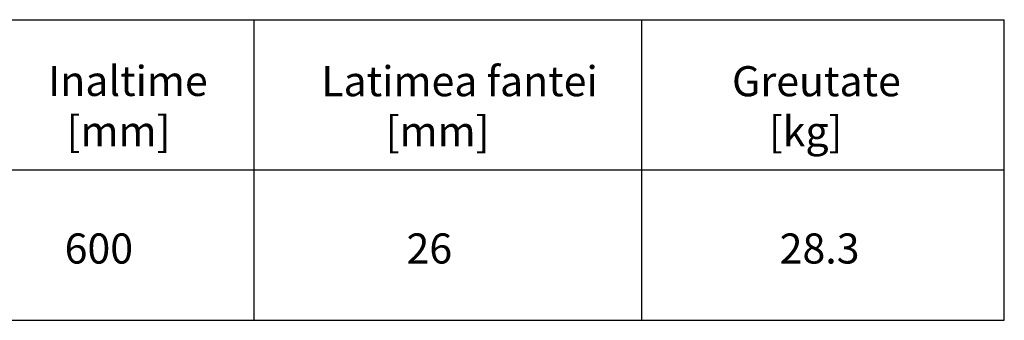
# Model space of a CAD drawing. Units: millimetres. Extents: x -20494 to -16005, y -6771 to -1458.
# Drawn here: x -19530 to -18713, y -3994 to -3744 of the extents above; entities that cross this region are included whole.
import ezdxf

# ---------------------------------------------------------------- set-up
doc = ezdxf.new("R2010")
doc.units = ezdxf.units.MM
doc.styles.get("Standard").update_dxf_attribs({"font": 'arial.ttf'})

msp = doc.modelspace()

# ---------------------------------------------------------------- linework, layer by layer
for p, q in [((-19335.62, -3744.02), (-19335.62, -3993.65)), ((-19013.82, -3744.02), (-19013.82, -3993.65)), ((-18712.69, -3993.65), (-18712.69, -3744.02)), ((-20162.34, -3993.65), (-18712.69, -3993.65))]:
    msp.add_line(p, q)
for points in [[(-20162.34, -3744.02), (-18712.69, -3744.02)], [(-20162.34, -3868.66), (-18712.69, -3868.66)]]:
    msp.add_lwpolyline(points)

# ---------------------------------------------------------------- texts
at = {"char_height": 25, "attachment_point": 1}
for s, width, insert in [('Inaltime\\P  [mm]', 205.5114, (-19506.25, -3782.38)), ('Latimea fantei\\P       [mm]', 244.3126, (-19279.63, -3782.61)), ('Greutate\\P    [kg]', 306.2942, (-18938.71, -3782.61)), ('600', 45.7117, (-19492.61, -3921.51)), ('26', 45.7117, (-19208.84, -3921.51)), ('28.3', 25, (-18899.14, -3921.51))]:
    msp.add_mtext_dynamic_manual_height_columns(s, width=width, gutter_width=12.5, heights=[0], dxfattribs=dict(at, insert=insert))

doc.saveas('drawing.dxf')
